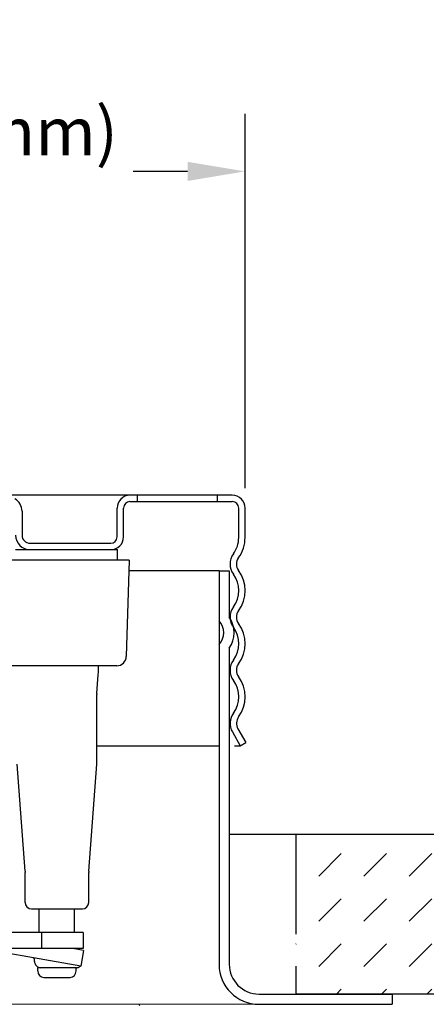
# Model space of a CAD drawing. Extents: x -2.5 to 12.1, y 3 to 7.7.
# Drawn here: x 8.5 to 9.7, y 4.6 to 7.7 of the extents above; entities that cross this region are included whole.
import ezdxf

# ---------------------------------------------------------------- set-up
doc = ezdxf.new("R2010")
doc.units = 0
doc.header["$LTSCALE"] = 0.25
doc.header["$MEASUREMENT"] = 0
doc.linetypes.add('PHANTOM', pattern=[2.5, 1.25, -0.25, 0.25, -0.25, 0.25, -0.25])
doc.layers.get('0').update_dxf_attribs({"linetype": 'CONTINUOUS'})
doc.layers.get('DEFPOINTS').update_dxf_attribs({"linetype": 'CONTINUOUS'})
doc.layers.add('Ceiling', color=7, linetype='CONTINUOUS', lineweight=25)
doc.layers.add('SkirtLight', color=253, linetype='CONTINUOUS', lineweight=5)
doc.layers.add('HATCH', color=253, linetype='CONTINUOUS')
doc.layers.add('NOTES', color=7, linetype='CONTINUOUS')
doc.styles.add('Helvetica Lt', font='Helvetica Light.ttf')
doc.dimstyles.get("Standard").update_dxf_attribs({"dimtxt": 0.1, "dimasz": 0.18, "dimexe": 0.18, "dimexo": 0.0625, "dimgap": 0.09, "dimtad": 0, "dimtih": 1, "dimtoh": 1, "dimdec": 4, "dimzin": 0, "dimdsep": 46, "dimtxsty": 'Helvetica Lt', "dimcen": 0.09, "dimadec": 0, "dimazin": 0, "dimtfac": 1, "dimtdec": 4, "dimtofl": 0, "dimtmove": 0, "dimatfit": 3, "dimfxl": 1, "dimtolj": 1, "dimtzin": 0, "dimarcsym": 0})

# ---------------------------------------------------------------- blocks, each defined once
blk = doc.blocks.new('*D4')
at = {"layer": 'DEFPOINTS', "color": 0, "transparency": 16777216}
for p in [(9.1637, 7.2005), (6.8637, 6.148), (9.1637, 6.148)]:
    blk.add_point(p, dxfattribs=at)
at = {"layer": 'NOTES', "color": 0, "lineweight": -2, "transparency": 16777216}
for p, q in [((6.8637, 6.2105), (6.8637, 7.3805)), ((9.1637, 6.2105), (9.1637, 7.3805)), ((7.0437, 7.2005), (7.1795, 7.2005)), ((8.9837, 7.2005), (8.8137, 7.2005))]:
    blk.add_line(p, q, dxfattribs=at)
at = {"layer": 'NOTES', "color": 0, "transparency": 16777216}
for points in [[(7.0437, 7.2305), (7.0437, 7.1705), (6.8637, 7.2005)], [(8.9837, 7.2305), (8.9837, 7.1705), (9.1637, 7.2005)]]:
    blk.add_solid(points, dxfattribs=at)
at = {"layer": 'NOTES', "color": 0, "transparency": 16777216, "insert": (7.9966, 7.2005), "char_height": 0.15, "attachment_point": 5, "style": 'Helvetica Lt'}
blk.add_mtext('\\A1;2-5/16" (58 mm)\\PDia.', dxfattribs=at)
blk = doc.blocks.new('*X9')
at = {"color": 0}
for p, q in [((10.1109, 4.0298), (10.1116, 4.0305)), ((10.1823, 3.9598), (10.253, 4.0305)), ((10.3238, 3.9598), (10.3945, 4.0305)), ((10.4652, 3.9598), (10.5359, 4.0305)), ((10.6066, 3.9598), (10.6773, 4.0305)), ((10.748, 3.9598), (10.8187, 4.0305)), ((10.8894, 3.9598), (10.9602, 4.0305)), ((11.0309, 3.9598), (11.1016, 4.0305)), ((11.1723, 3.9598), (11.243, 4.0305)), ((10.1109, 3.8883), (10.1116, 3.8891)), ((10.1823, 3.8184), (10.253, 3.8891)), ((10.3238, 3.8184), (10.3945, 3.8891)), ((10.4652, 3.8184), (10.5359, 3.8891)), ((10.6066, 3.8184), (10.6773, 3.8891)), ((10.748, 3.8184), (10.8187, 3.8891)), ((10.8894, 3.8184), (10.9602, 3.8891)), ((11.0309, 3.8184), (11.1016, 3.8891)), ((11.1723, 3.8184), (11.243, 3.8891)), ((10.1109, 3.7469), (10.1116, 3.7477)), ((10.1823, 3.677), (10.253, 3.7477)), ((10.3238, 3.677), (10.3945, 3.7477)), ((10.4652, 3.677), (10.5359, 3.7477)), ((10.6066, 3.677), (10.6773, 3.7477)), ((10.748, 3.677), (10.8187, 3.7477)), ((10.8894, 3.677), (10.9602, 3.7477)), ((11.0309, 3.677), (11.1016, 3.7477)), ((11.1723, 3.677), (11.243, 3.7477)), ((10.1109, 3.6055), (10.1116, 3.6062)), ((10.2377, 3.5909), (10.253, 3.6062)), ((10.3791, 3.5909), (10.3945, 3.6062)), ((10.5205, 3.5909), (10.5359, 3.6062)), ((10.6619, 3.5909), (10.6773, 3.6062)), ((10.8033, 3.5909), (10.8187, 3.6062)), ((10.9448, 3.5909), (10.9602, 3.6062)), ((11.0862, 3.5909), (11.1016, 3.6062)), ((11.2276, 3.5909), (11.243, 3.6062))]:
    blk.add_line(p, q, dxfattribs=at)
blk = doc.blocks.new('*D15')
at = {"layer": 'DEFPOINTS', "color": 0, "transparency": 16777216}
for p in [(10.4609, 4.6287), (10.6411, 4.6287), (9.537, 4.4336)]:
    blk.add_point(p, dxfattribs=at)
at = {"layer": 'NOTES', "color": 0, "lineweight": -2, "transparency": 16777216}
for p, q in [((10.6411, 4.8087), (10.6411, 4.9887)), ((10.6411, 4.9887), (10.8211, 4.9887)), ((10.5234, 4.6287), (10.8211, 4.6287)), ((9.5995, 4.4336), (10.8211, 4.4336)), ((10.6411, 4.2536), (10.6411, 4.0736))]:
    blk.add_line(p, q, dxfattribs=at)
at = {"layer": 'NOTES', "color": 0, "transparency": 16777216}
for points in [[(10.6111, 4.8087), (10.6711, 4.8087), (10.6411, 4.6287)], [(10.6111, 4.2536), (10.6711, 4.2536), (10.6411, 4.4336)]]:
    blk.add_solid(points, dxfattribs=at)
at = {"layer": 'NOTES', "color": 0, "transparency": 16777216, "insert": (11.4895, 4.9887), "char_height": 0.15, "attachment_point": 5, "style": 'Helvetica Lt'}
blk.add_mtext('\\A1;3/16" (5 mm)', dxfattribs=at)

msp = doc.modelspace()

# ---------------------------------------------------------------- linework, layer by layer
for p, q in [((9.12367, 6.188), (8.42443, 6.188)), ((8.82617, 6.188), (8.82617, 6.168)), ((9.07617, 6.188), (9.07617, 6.168)), ((8.80367, 6.168), (9.12367, 6.168)), ((8.46617, 6.13792), (8.46617, 6.063)), ((8.76367, 6.058), (8.76367, 6.148)), ((8.78367, 6.058), (8.78367, 6.148)), ((9.14367, 6.056), (9.14367, 6.148)), ((9.16367, 6.056), (9.16367, 6.148)), ((8.49117, 6.038), (8.74367, 6.038)), ((8.49117, 6.038), (8.546, 6.038)), ((8.49117, 6.018), (8.74367, 6.018)), ((9.08221, 5.95168), (8.80024, 5.95168)), ((9.08221, 5.95168), (9.08221, 5.22168)), ((9.08221, 5.95168), (9.08221, 5.79533)), ((9.08221, 5.95168), (9.11421, 5.95168)), ((9.11421, 5.95168), (9.11421, 5.8066)), ((9.11421, 5.95168), (9.11421, 5.8066)), ((9.08221, 5.72144), (9.08221, 4.72168)), ((9.11421, 5.71016), (9.11421, 4.72168)), ((9.14124, 5.45797), (9.16604, 5.415)), ((9.12392, 5.44797), (9.14872, 5.405)), ((8.70167, 5.405), (9.08354, 5.405)), ((9.13026, 5.405), (9.14872, 5.405)), ((9.14872, 5.405), (9.16604, 5.415)), ((9.20721, 4.62868), (9.62371, 4.62868)), ((9.62371, 4.62868), (9.62371, 4.59668)), ((9.20721, 4.59668), (9.62371, 4.59668))]:
    msp.add_line(p, q)
at = {"linetype": 'Continuous'}
for p, q in [((8.44584, 6.01812), (8.76484, 6.01812)), ((8.76484, 5.98512), (8.76484, 6.01812)), ((8.80126, 5.98512), (7.22342, 5.98512)), ((8.80126, 5.98512), (8.79216, 5.68421)), ((8.76217, 5.65512), (7.26251, 5.65512)), ((8.70462, 5.62798), (8.70484, 5.63426)), ((8.70484, 5.63426), (8.70484, 5.65512)), ((8.70048, 5.56878), (8.70462, 5.62798)), ((8.70048, 5.56878), (8.70034, 5.56474)), ((8.70034, 5.35363), (8.70034, 5.56474)), ((8.47568, 5.01329), (8.45059, 5.34689)), ((8.675, 5.01329), (8.70009, 5.34689)), ((8.70009, 5.34689), (8.70034, 5.35363)), ((8.47568, 5.01329), (8.47584, 5.00894)), ((8.47584, 4.91512), (8.47584, 5.00894)), ((8.675, 5.01329), (8.67484, 5.00894)), ((8.67484, 4.91512), (8.67484, 5.00894)), ((8.49584, 4.89512), (8.65484, 4.89512)), ((8.52034, 4.82094), (8.52034, 4.89512)), ((8.63034, 4.82094), (8.63034, 4.89512)), ((8.65734, 4.82094), (7.36734, 4.82094)), ((8.52689, 4.82094), (8.52689, 4.77094)), ((8.65734, 4.82094), (8.65734, 4.77094)), ((8.65734, 4.77094), (7.36734, 4.77094)), ((8.65844, 4.76498), (8.62465, 4.77094)), ((8.64976, 4.71574), (8.34102, 4.77018)), ((8.65844, 4.76498), (8.64976, 4.71574)), ((8.50534, 4.73094), (8.50534, 4.73693)), ((8.51534, 4.70094), (8.51534, 4.71094)), ((8.63556, 4.71094), (8.51534, 4.71094)), ((8.63534, 4.70094), (8.63534, 4.71094)), ((8.53434, 4.68096), (8.61634, 4.68096))]:
    msp.add_line(p, q, dxfattribs=at)
msp.add_lwpolyline([(8.63556, 4.71094), (8.63731, 4.71102), (8.63906, 4.71125), (8.64077, 4.71163), (8.64244, 4.71216), (8.64407, 4.71284), (8.64562, 4.71365), (8.6471, 4.7146)], dxfattribs=at)
for centre, radius, start, end in [((8.80367, 6.148), 0.04, 90, 180), ((9.12367, 6.148), 0.04, 0, 90), ((8.42117, 6.13792), 0.045, 360, 60), ((8.80367, 6.148), 0.02, 90, 180), ((9.12367, 6.148), 0.02, 0, 90), ((8.49117, 6.063), 0.045, 180, 270), ((8.49117, 6.063), 0.025, 180, 270), ((8.74367, 6.058), 0.02, 270, 0), ((8.74367, 6.058), 0.04, 270, 0), ((9.05667, 6.056), 0.087, 323.96046, 360), ((9.05667, 6.056), 0.107, 323.96046, 0), ((9.17075, 5.973), 0.05407, 143.96046, 216.03954), ((9.17075, 5.973), 0.03407, 143.96046, 216.03954), ((9.05667, 5.89), 0.087, 323.96046, 36.03954), ((9.05667, 5.89), 0.107, 323.96046, 36.03954), ((9.17075, 5.807), 0.05407, 143.96046, 216.03954), ((9.17075, 5.807), 0.03407, 143.96046, 216.03954), ((9.04421, 5.75838), 0.053, 315.8058, 44.1942), ((9.04421, 5.75838), 0.085, 325.43968, 34.56032), ((9.05667, 5.724), 0.107, 323.96046, 36.03954), ((9.05667, 5.724), 0.087, 323.96046, 36.03954), ((9.17075, 5.641), 0.05407, 143.96046, 216.03954), ((9.17075, 5.641), 0.03407, 143.96046, 216.03954), ((9.05667, 5.558), 0.087, 323.96046, 36.03954), ((9.05667, 5.558), 0.107, 323.96046, 36.03954), ((9.17075, 5.475), 0.05407, 143.96046, 210), ((9.17075, 5.475), 0.03407, 143.96046, 210), ((9.20721, 4.72168), 0.125, 180, 270), ((9.20721, 4.72168), 0.093, 180, 270), ((8.79428, 4.58868), 0.04, 4.08464, 11.53696)]:
    msp.add_arc(centre, radius, start, end)
for centre, radius, start, end in [((8.76217, 5.68511), 0.03, 269.99859, 358.27012), ((8.49584, 4.91512), 0.02, 180, 270), ((8.65484, 4.91512), 0.02, 270, 0), ((8.50034, 4.73701), 0.005, 0, 79.97055), ((8.52534, 4.73094), 0.02, 180, 270.00002), ((8.65034, 4.71077), 0.005, 99.38727, 126.24096), ((8.53534, 4.70094), 0.02, 180, 267.13402), ((8.61534, 4.70094), 0.02, 272.86598, 0)]:
    msp.add_arc(centre, radius, start, end, dxfattribs=at)
at = {"layer": 'Ceiling'}
for p, q in [((9.11234, 5.12868), (10.46087, 5.12868)), ((10.46087, 4.62868), (9.32234, 4.62868))]:
    msp.add_line(p, q, dxfattribs=at)
at = {"layer": 'Ceiling', "linetype": 'PHANTOM'}
msp.add_line((9.32234, 5.12868), (9.32234, 4.62868), dxfattribs=at)
at = {"layer": 'DEFPOINTS', "linetype": 'ByBlock'}
for p in [(9.16367, 6.148), (9.32234, 5.12868)]:
    msp.add_point(p, dxfattribs=at)
at = {"layer": 'SkirtLight'}
msp.add_line((9.20721, 4.59668), (6.84518, 4.59668), dxfattribs=at)

# ---------------------------------------------------------------- block references
at = {"layer": 'HATCH'}
msp.add_blockref('*X9', (-0.78854, 1.03782), dxfattribs=at)

# ---------------------------------------------------------------- dimensions: what is measured, and where the dimension line sits
at = {"layer": 'NOTES'}
dim = msp.add_linear_dim(base=(9.16367, 7.20052), p1=(6.86367, 6.148), p2=(9.16367, 6.148), text='2-5/16" (58 mm)\\PDia.', dimstyle='Standard', override={"dimtxt": 0.15, "dimlunit": 5, "dimpost": '<> in'}, dxfattribs=at)
dim.commit()
dim.dimension.update_dxf_attribs({"geometry": '*D4', "text_midpoint": (7.99659, 7.20052), "dimtype": 160})
dim = msp.add_linear_dim(base=(10.64108, 4.62868), p1=(9.53701, 4.43357), p2=(10.46087, 4.62868), angle=90, text='3/16" (5 mm)', dimstyle='Standard', override={"dimtxt": 0.15, "dimlunit": 5, "dimpost": '<> in'}, dxfattribs=at)
dim.commit()
dim.dimension.update_dxf_attribs({"geometry": '*D15', "text_midpoint": (11.48953, 4.98868)})

doc.saveas('drawing.dxf')
